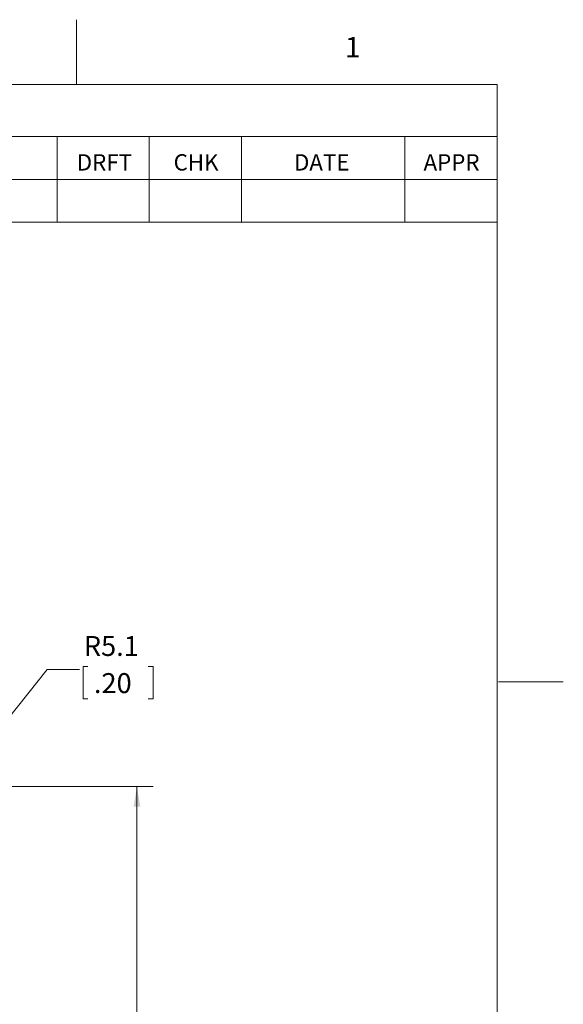
# Model space of a CAD drawing. Units: millimetres. Extents: x 13 to 851, y 13 to 549.
# Drawn here: x 745 to 851, y 356 to 549 of the extents above; entities that cross this region are included whole.
import ezdxf

# ---------------------------------------------------------------- set-up
doc = ezdxf.new("R2010")
doc.units = ezdxf.units.MM
doc.layers.add('BORDER', color=7, linetype='Continuous', lineweight=15)
doc.styles.add('SLDTEXTSTYLE0', font='TXT', dxfattribs={"width": 0.744681})
doc.styles.add('SLDTEXTSTYLE5', font='TXT', dxfattribs={"width": 0.7})
doc.dimstyles.new('SLDDIMSTYLE0', dxfattribs={"dimtxt": 3.9, "dimasz": 3.9624, "dimexe": 0, "dimexo": 0.0625, "dimgap": 0.975, "dimtad": 0, "dimtih": 1, "dimtoh": 1, "dimdec": 1, "dimlfac": 2, "dimrnd": 1e-09, "dimzin": 12, "dimdsep": 46, "dimtxsty": 'SLDTEXTSTYLE5', "dimsah": 1, "dimcen": 0.09, "dimadec": 0, "dimazin": 3, "dimtfac": 1, "dimtdec": 1, "dimtofl": 0, "dimtmove": 0, "dimatfit": 3, "dimfxl": 0, "dimfrac": 2, "dimtolj": 1, "dimtzin": 12, "dimarcsym": 0})
doc.dimstyles.new('SLDDIMSTYLE2', dxfattribs={"dimtxt": 3.9, "dimasz": 3.9624, "dimexe": 0, "dimexo": 0.0625, "dimgap": 0.975, "dimtad": 0, "dimtih": 1, "dimtoh": 1, "dimdec": 1, "dimlfac": 2, "dimrnd": 1e-09, "dimzin": 12, "dimdsep": 46, "dimtxsty": 'SLDTEXTSTYLE5', "dimsah": 1, "dimcen": 0, "dimadec": 0, "dimazin": 3, "dimtfac": 1, "dimtdec": 1, "dimtofl": 0, "dimtmove": 0, "dimatfit": 3, "dimfxl": 0, "dimfrac": 2, "dimtolj": 1, "dimtzin": 12, "dimarcsym": 0})

# ---------------------------------------------------------------- blocks, each defined once
blk = doc.blocks.new('_D_7')
at = {"layer": 'BORDER'}
for p, q in [((730.96, 398.64), (770.65, 398.64)), ((767.47, 398.64), (767.47, 284.89)), ((757.8, 278.73), (756.86, 278.73)), ((756.86, 278.73), (756.86, 272.42)), ((777.14, 278.73), (778.08, 278.73)), ((778.08, 278.73), (778.08, 272.42)), ((756.86, 272.42), (757.8, 272.42)), ((778.08, 272.42), (777.14, 272.42)), ((767.47, 156.07), (767.47, 271.47)), ((730.96, 156.07), (770.65, 156.07))]:
    blk.add_line(p, q, dxfattribs=at)
for points in [[(767.47, 398.64), (766.81, 394.68), (768.13, 394.68)], [(767.47, 156.07), (768.13, 160.03), (766.81, 160.03)]]:
    blk.add_solid(points, dxfattribs=at)
at = {"layer": 'BORDER', "char_height": 3.9, "attachment_point": 1, "style": 'SLDTEXTSTYLE5'}
for s, insert in [('485.1', (758.98, 284.7, 16.85)), ('19.10', (758.98, 277.44, 16.85))]:
    blk.add_mtext(s, dxfattribs=dict(at, insert=insert))
blk = doc.blocks.new('_D_8')
at = {"layer": 'BORDER'}
for p, q in [((757.87, 422.11), (756.93, 422.11)), ((756.93, 422.11), (756.93, 415.79)), ((769.68, 422.11), (770.62, 422.11)), ((770.62, 422.11), (770.62, 415.79)), ((731.26, 398.1), (749.87, 421.56)), ((749.87, 421.56), (756.22, 421.56)), ((756.93, 415.79), (757.87, 415.79)), ((770.62, 415.79), (769.68, 415.79))]:
    blk.add_line(p, q, dxfattribs=at)
blk.add_solid([(731.26, 398.1), (734.24, 400.79), (733.2, 401.61)], dxfattribs=at)
at = {"layer": 'BORDER', "char_height": 3.9, "attachment_point": 1, "style": 'SLDTEXTSTYLE5'}
for s, insert in [('R5.1', (757.07, 428.08, 16.85)), ('.20', (759.05, 420.82, 16.85))]:
    blk.add_mtext(s, dxfattribs=dict(at, insert=insert))

msp = doc.modelspace()

# ---------------------------------------------------------------- linework, layer by layer
at = {"color": 7, "linetype": 'Continuous', "lineweight": 15}
for p, q in [((787.898, 508.979), (787.898, 525.739)), ((819.898, 508.979), (819.898, 525.739))]:
    msp.add_line(p, q, dxfattribs=at)
at = {"layer": 'BORDER', "color": 7, "lineweight": 15}
for p, q in [((755.65, 535.899), (755.65, 548.599)), ((837.944, 535.899), (25.4, 535.899)), ((837.944, 25.4), (837.944, 535.899)), ((837.944, 525.739), (609.344, 525.739)), ((751.834, 508.979), (751.834, 525.739)), ((769.868, 508.979), (769.868, 525.739)), ((837.944, 517.359), (609.344, 517.359)), ((837.944, 508.979), (609.344, 508.979)), ((850.9, 419.1), (838.2, 419.1))]:
    msp.add_line(p, q, dxfattribs=at)

# ---------------------------------------------------------------- texts
at = {"layer": 'BORDER', "color": 7, "attachment_point": 2, "style": 'SLDTEXTSTYLE0'}
for s, insert, char_height in [('1', (809.7, 545.225), 4), ('DRFT', (761.096, 522.302), 3.2), ('CHK', (779.034, 522.302), 3.2), ('DATE', (803.626, 522.302), 3.2), ('APPR', (829.032, 522.302), 3.2)]:
    msp.add_mtext(s, dxfattribs=dict(at, insert=insert, char_height=char_height))

# ---------------------------------------------------------------- dimensions: what is measured, and where the dimension line sits
at = {"layer": 'BORDER'}
dim = msp.add_radius_dim(center=(729.686, 396.113), mpoint=(731.258, 398.095), dimstyle='SLDDIMSTYLE2', dxfattribs=at)
dim.commit()
dim.dimension.update_dxf_attribs({"geometry": '_D_8', "text_midpoint": (763.775, 421.563), "dimtype": 164})
dim = msp.add_linear_dim(base=(767.474, 156.071), p1=(729.686, 398.643), p2=(729.686, 156.071), angle=90, dimstyle='SLDDIMSTYLE0', dxfattribs=at)
dim.commit()
dim.dimension.update_dxf_attribs({"geometry": '_D_7', "text_midpoint": (767.474, 278.184), "dimtype": 160})

doc.saveas('drawing.dxf')
